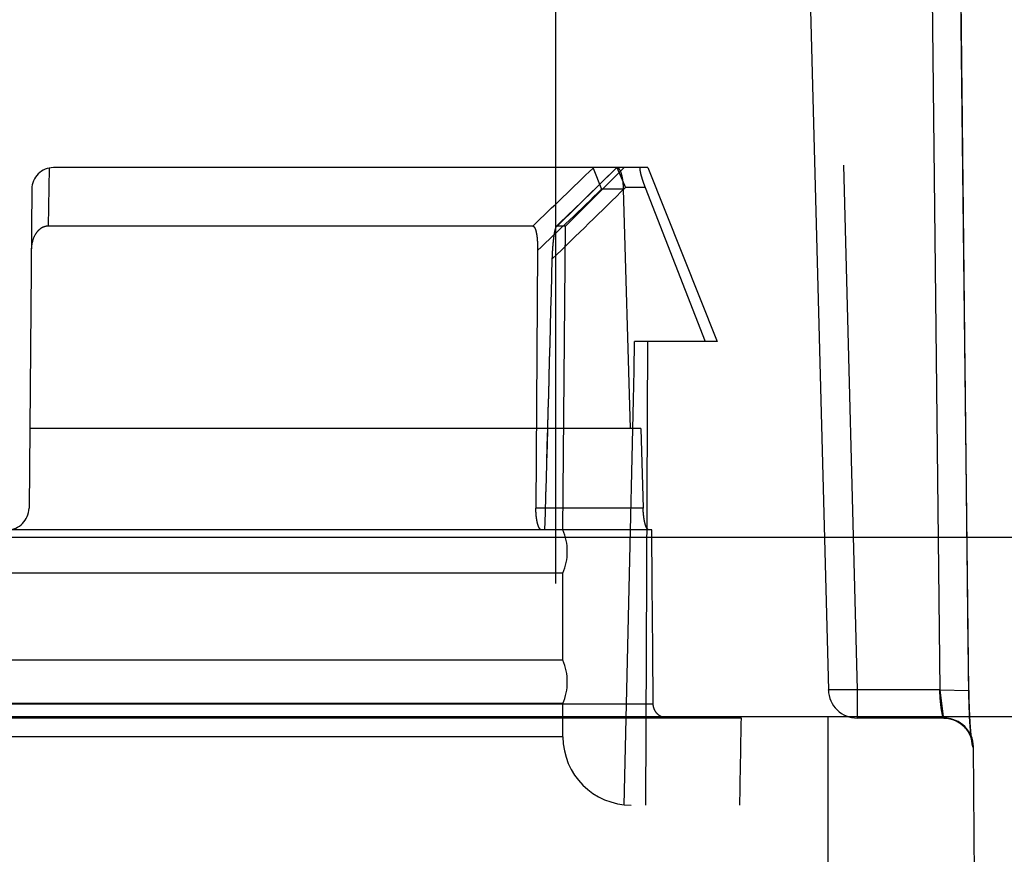
# Model space of a CAD drawing. Units: inches. Extents: x 0 to 17, y 0 to 11.
# Drawn here: x 12.2 to 12.3, y 7.1 to 7.2 of the extents above; entities that cross this region are included whole.
import ezdxf

# ---------------------------------------------------------------- set-up
doc = ezdxf.new("R2010")
doc.units = ezdxf.units.IN
doc.header["$LTSCALE"] = 0.935
doc.header["$MEASUREMENT"] = 0
doc.linetypes.add('HIDDEN', pattern=[0.2, 0.1, -0.1])
doc.layers.get('0').update_dxf_attribs({"linetype": 'CONTINUOUS'})
doc.layers.add('02___PRT_ALL_AXES', color=7, linetype='CONTINUOUS')
doc.layers.add('DEFAULT_2', color=8, linetype='HIDDEN')

msp = doc.modelspace()

# ---------------------------------------------------------------- linework, layer by layer
at = {"color": 9, "linetype": 'Continuous'}
for p, q in [((12.0697818887, 7.141307806), (12.3526714402, 7.141307806)), ((12.3144266644, 7.0085714286), (12.3144266644, 7.1227214286))]:
    msp.add_line(p, q, dxfattribs=at)
at = {"color": 7, "linetype": 'Continuous'}
msp.add_line((12.3801887597, 7.1227214286), (12.0009601225, 7.1227214286), dxfattribs=at)
at = {"layer": '02___PRT_ALL_AXES', "color": 8, "linetype": 'HIDDEN'}
msp.add_line((12.2862266644, 6.9364964286), (12.2862266644, 7.4675714286), dxfattribs=at)
at = {"layer": 'DEFAULT_2', "color": 8, "linetype": 'HIDDEN'}
for p, q in [((12.3067448893, 7.419649959400001), (12.3144476631, 7.1254928977)), ((12.3107882223, 7.3797674207), (12.3174466351, 7.1254928977)), ((12.3251321927, 7.2017128737), (12.3259892959, 7.1254928977)), ((12.3289782471, 7.1254405465), (12.3281160523, 7.2016605224)), ((12.3282971885, 7.1872344117), (12.3281319947, 7.201668814700001)), ((12.3284050329, 7.1777468153), (12.3282925622, 7.187640261599999)), ((12.2337227671, 7.1735186064), (12.2338080639, 7.179529458099999)), ((12.2957514474, 7.1795714286), (12.2342406222, 7.1795714286)), ((12.2863619949, 7.1735186064), (12.2925511082, 7.1795714286)), ((12.293303922, 7.1795714286), (12.2872510998, 7.1735186064)), ((12.2925363394, 7.1795714286), (12.2877434963, 7.1748850365)), ((12.290092809, 7.179529457899999), (12.290981861, 7.1773410633)), ((12.2925373401, 7.1795714286), (12.2934543993, 7.177517529)), ((12.2957516644, 7.1795714286), (12.302933586, 7.1615714286)), ((12.328619427, 7.158731557), (12.3284004315, 7.178152669299999)), ((12.2319907079, 7.1773410633), (12.2317023785, 7.1443017939)), ((12.2932218275, 7.1773410633), (12.2909818608, 7.1773410633)), ((12.2932218275, 7.1773410633), (12.2939447505, 7.1525714286)), ((12.2954797589, 7.177517529), (12.2934543993, 7.177517529)), ((12.2954797589, 7.177517529), (12.3016984989, 7.1615714286)), ((12.2877709238, 7.1749118127), (12.2863234532, 7.1734994101)), ((12.2838464974, 7.1735186064), (12.2337227671, 7.1735186064)), ((12.2872510998, 7.1735186064), (12.2863619949, 7.1735186064)), ((12.2869766644, 7.1420714286), (12.2872510998, 7.1735186064)), ((12.2843532757, 7.170977702999999), (12.2841770368, 7.1443017939)), ((12.3029332768, 7.1615714286), (12.2943941999, 7.1615714286)), ((12.2957361053, 7.1615714286), (12.2955266644, 7.1135714286)), ((12.3288320895, 7.1396628784), (12.3286148753, 7.159137413200001)), ((12.2950338774, 7.1525714286), (12.2317745466, 7.1525714286)), ((12.2950338774, 7.1525714286), (12.2952744368, 7.1443017939)), ((12.2952744368, 7.1443017939), (12.2841770368, 7.1443017939)), ((12.2961636537, 7.1420714286), (12.1262896752, 7.1420714286)), ((12.3289377693, 7.1301085065), (12.3288275875, 7.1400687288)), ((12.2869766644, 7.1375714286), (12.1354766644, 7.1375714286)), ((12.2869766644, 7.1285714286), (12.2869766644, 7.1375714286)), ((12.3289955153, 7.1249918614), (12.3289332921, 7.130514351)), ((12.2869766644, 7.1285714286), (12.1354766644, 7.1285714286)), ((12.3174466351, 7.1254928977), (12.3144476631, 7.1254928977)), ((12.3174466351, 7.1254928977), (12.3144956071, 7.1254803847)), ((12.3174466351, 7.1254928977), (12.3174466351, 7.122571428600001)), ((12.3259892959, 7.1254928977), (12.3174466351, 7.1254928977)), ((12.3259892959, 7.1254928977), (12.3289886711, 7.1254473628)), ((12.3259892959, 7.1254928977), (12.3263170797, 7.1227191985)), ((12.3289891144, 7.125447367), (12.3289782471, 7.1254405465)), ((12.3290034946, 7.1246070032), (12.3289934234, 7.1251170991)), ((12.3290134796, 7.1242334048), (12.3290006547, 7.1247315419)), ((12.2869766644, 7.1240714286), (12.1354766644, 7.1240714286)), ((12.2963211618, 7.1240321631), (12.2295111457, 7.1240321631)), ((12.2869766644, 7.1206214286), (12.2869766644, 7.1240714286)), ((12.3290251317, 7.1238726288), (12.3290099448, 7.124356655700001)), ((12.3290381511, 7.123525905399999), (12.3290210001, 7.123994009900001)), ((12.3290524285, 7.1231945351), (12.3290334675, 7.123644998300001)), ((12.3054444334, 7.122571428600001), (12.2296389434, 7.122571428600001)), ((12.3264601236, 7.122571428600001), (12.3174466351, 7.122571428600001)), ((12.3263170797, 7.1227191985), (12.3263965414, 7.122571428600001)), ((12.3290678073, 7.1228793359), (12.3290472075, 7.1233107366)), ((12.3290840803, 7.122580411), (12.3290620843, 7.1229923783)), ((12.3292348169, 7.1204948757), (12.3290642491, 7.1227166914)), ((12.3291009393, 7.122298457799999), (12.3290778892, 7.122690592100001)), ((12.3291180913, 7.122034003), (12.3290943722, 7.122405444299999)), ((12.3291354723, 7.121786738099999), (12.3291112063, 7.1221376234)), ((12.3291529587, 7.1215571259), (12.3291282287, 7.1218873648)), ((12.3291703771, 7.1213454847), (12.3291454102, 7.121654017999999)), ((12.2869766644, 7.1206214286), (12.1354766644, 7.1206214286)), ((12.3291875649, 7.121151424600001), (12.329162625, 7.1214376999)), ((12.3292043851, 7.1209739949), (12.3291796658, 7.121238904099999)), ((12.3292205235, 7.1208146745), (12.3291963118, 7.1210577188)), ((12.329235565, 7.120676571900001), (12.3292124156, 7.1208933343)), ((12.329241957, 7.1206211256), (12.3292277684, 7.1207468511)), ((12.3292549336, 7.1205149064), (12.329235565, 7.120676571900001)), ((12.3294600112, 7.1195976082), (12.3293947718, 7.1195976082)), ((12.3299170912, 7.0672214286), (12.3294600112, 7.1195976082)), ((12.1171661924, 7.1135714286), (12.3052871365, 7.1135714286))]:
    msp.add_line(p, q, dxfattribs=at)
for points in [[(12.3263966289, 7.122571425499999), (12.3264709475, 7.1225705008), (12.3268893273, 7.122530584400001), (12.3272844738, 7.1224366887), (12.3276504511, 7.122296089500001)], [(12.3263966348, 7.122571425499999), (12.3264990513, 7.12256967), (12.3269242513, 7.1225245425), (12.3273246827, 7.1224238855), (12.3276941931, 7.122275471799999)], [(12.3276504511, 7.122296089500001), (12.3279830484, 7.1221162616), (12.3282813515, 7.1219031314), (12.3285413953, 7.121665225399999), (12.3287579754, 7.1214157962), (12.3289363891, 7.1211585364), (12.3290760492, 7.120905115599999), (12.3291719209, 7.120685654600001), (12.3292293834, 7.120521799800001), (12.3292619919, 7.1204085317), (12.329264684, 7.120398087100001)], [(12.3276941931, 7.122275471799999), (12.3280284408, 7.1220872965), (12.3283269535, 7.12186536), (12.3285853977, 7.1216189194), (12.3287978281, 7.121363176), (12.3289698549, 7.1211029816), (12.3291021316, 7.1208501835), (12.3291907978, 7.1206354379), (12.3292415354, 7.1204819627), (12.32926841, 7.1203832415), (12.3292705312, 7.120374570599999)], [(12.3292705312, 7.120374570599999), (12.329281876, 7.1203243375), (12.3292849498, 7.1203084324), (12.3292800171, 7.1203372828), (12.3292719105, 7.1203900972), (12.3292618741, 7.120461804500001), (12.3292494366, 7.120558833300001)], [(12.329264684, 7.120398087100001), (12.3292795076, 7.1203355197), (12.3292850811, 7.1203079444), (12.3292818871, 7.120325931), (12.3292752241, 7.1203678878), (12.3292663934, 7.1204287246), (12.3292549336, 7.1205149064)]]:
    msp.add_lwpolyline(points, dxfattribs=at)
for centre, radius, start, end in [((12.2342406222, 7.1773214286), 0.00225, 90, 179.5), ((10.2446817677, 9.2988133084), 2.9453472401, 313.815169044, 313.9838015791), ((10.2446871457, 9.2988077205), 2.9453394847, 313.8151688114, 313.9838017905), ((10.4196319564, 9.1200547135), 2.6974222494, 313.7329070107, 313.9280817348), ((9.452332573, 10.0796369946), 4.0613139037, 314.2420084084, 314.3914976383), ((9.4524066132, 10.0795611671), 4.0612079238, 314.2420064559, 314.3914995892999), ((3.3479505262, 7.3987595224), 8.9408464039, 358.3548352264, 358.5346117261), ((12.2294524642, 7.144321428600001), 0.00225, 270, 359.4999999999999), ((12.2815766644, 7.1398214286), 0.00585, 337.380135052, 22.61986494800001), ((12.2815766644, 7.1263214286), 0.00585, 337.380135052, 22.61986494800001), ((12.3174466351, 7.1255714286), 0.003, 181.5, 270), ((12.3956380982, 7.126171206), 0.0666638554, 180.6279946636, 181.1414360047), ((12.3922138839, 7.126061345), 0.0632381457, 181.1037204788, 183.0317775603), ((12.326393779, 7.1196148451), 0.0029565848, 80.6357853312, 89.94646895890001), ((12.3263947926, 7.119571448899999), 0.0029998776, 0.499596533, 89.9666000609), ((12.3264601254, 7.1195714286), 0.003, 0.5, 90), ((12.3263766322, 7.1195049301), 0.0030678251, 70.19379291359999, 80.6538253822), ((12.326408395, 7.1195856373), 0.0029811309, 23.1781097364, 70.242551933), ((12.2940266644, 7.1206214286), 0.00705, 180, 270), ((12.3263226132, 7.1195503811), 0.0030738656, 10.5858950068, 23.15290113739999), ((12.3264265849, 7.1195685313), 0.0029683294, 0.5612620892, 10.6102030156)]:
    msp.add_arc(centre, radius, start, end, dxfattribs=at)
for centre, major_axis, ratio, start_param, end_param in [((12.2112266644, 7.4221766624), (0, 0.8937665543), 0.08705232920000001, -1.8895662101, -1.8566974843), ((12.2112266644, 7.3817474024), (0, 0.9769282375), 0.0873797884, 4.434309526, 4.4850602472), ((12.2112266644, 7.026529623200001), (0, 1.0240177364), 0.08347792379999999, -1.4754361904, -1.457723694), ((12.2112266644, 7.3330247399), (0, 1.0972850211), 0.0874886635, -1.7721508127, -1.7637866663)]:
    msp.add_ellipse(centre, major_axis=major_axis, ratio=ratio, start_param=start_param, end_param=end_param, dxfattribs=at)
for points, knots in [([(12.290092809, 7.179529457899999), (12.2900899575, 7.179536224700001), (12.2900819432, 7.1795489976), (12.2900551712, 7.1795682387), (12.2900290061, 7.1795714286), (12.2900113962, 7.1795714286)], [0, 0, 0, 0, 0.2273742608, 0.4547199032, 1, 1, 1, 1]), ([(12.2925582904, 7.1795714286), (12.2925788773, 7.1795714286), (12.2926223378, 7.179563647899999), (12.2926841987, 7.179530501), (12.2927437778, 7.1794772427), (12.2928263838, 7.179372513400001), (12.2929194968, 7.1791899715), (12.2930135695, 7.1789171711), (12.2930937809, 7.1785831265), (12.2931573199, 7.178199319500001), (12.293201805, 7.1777797398), (12.2932174942, 7.177489348), (12.2932218275, 7.1773410633)], [0, 0, 0, 0, 0.0254200255, 0.0533437996, 0.08562900429999999, 0.1234213145, 0.2174714247, 0.3367570361, 0.4792712946, 0.6410894463, 0.8168253797, 1, 1, 1, 1]), ([(12.2949843053, 7.1795714286), (12.2949753473, 7.1795714286), (12.2949543733, 7.1795623047), (12.294938479, 7.179526441799999), (12.2949307116, 7.1794756314), (12.2949305904, 7.1794058224), (12.2949382581, 7.1793179685), (12.2949538238, 7.1792124437), (12.2949772461, 7.1790905572), (12.2950207724, 7.1788987442), (12.295093628, 7.178629722899999), (12.2952024163, 7.1782805336), (12.2953323518, 7.177904704199999), (12.2954288454, 7.1776480642), (12.2954797589, 7.177517529)], [0, 0, 0, 0, 0.0124440986, 0.0284703938, 0.0519664725, 0.0840648038, 0.1249794866, 0.1744784468, 0.2321434371, 0.2973688347, 0.4476679653, 0.6191674536999999, 0.8053609698, 1, 1, 1, 1]), ([(12.2337227671, 7.1735186064), (12.2335834279, 7.1735186064), (12.2333720738, 7.1734872235), (12.2331097799, 7.173385981), (12.232862756, 7.173245201499999), (12.232591542, 7.173007355399999), (12.2322546214, 7.172537284700001), (12.23199972, 7.1718482552), (12.2319377087, 7.1712679558), (12.2319351757, 7.1709777028)], [0, 0, 0, 0, 0.1216581203, 0.1830988588, 0.244811069, 0.369078511, 0.4944532073, 0.7465683134000001, 1, 1, 1, 1]), ([(12.2838464974, 7.1735186064), (12.2838684512, 7.1735186064), (12.2839165037, 7.173505924), (12.2839800062, 7.173455388300001), (12.284038015, 7.1733767216), (12.2840906639, 7.1732714004), (12.2841386799, 7.1731424311), (12.2841982768, 7.1729340763), (12.28425561, 7.1726373027), (12.2843040329, 7.1722513629), (12.2843354592, 7.1718385821), (12.2843521193, 7.171411265700001), (12.284354233, 7.171122777100001), (12.2843532757, 7.1709777028)], [0, 0, 0, 0, 0.0245439262, 0.0533495999, 0.0891619875, 0.1330485863, 0.1845939826, 0.2428244125, 0.3751466865999999, 0.5219862947999999, 0.6775235955, 0.8378062439, 1, 1, 1, 1]), ([(12.285872878, 7.1701147022), (12.2858775784, 7.1702983885), (12.285891009, 7.1706615361), (12.2859227399, 7.1711967063), (12.2859650377, 7.1717104556), (12.2860171773, 7.1721931875), (12.2860696334, 7.172570585700001), (12.2861173175, 7.1728467051), (12.2861540479, 7.173029131900001), (12.2861925282, 7.173189582000001), (12.2862322456, 7.1733238268), (12.2862725659, 7.1734258047), (12.2863050433, 7.1734811516), (12.2863234494, 7.173499184)], [0, 0, 0, 0, 0.1605005386, 0.3173902807, 0.4682499875, 0.6107274744, 0.7414593386, 0.800983109, 0.8554698953000001, 0.9039581066, 0.9451279334, 0.9774925709000001, 1, 1, 1, 1]), ([(12.2863234494, 7.173499184), (12.286326506, 7.173502178500001), (12.2863373074, 7.1735117796), (12.2863517046, 7.1735186064), (12.2863619949, 7.1735186064)], [0, 0, 0, 0, 0.2936997643, 1, 1, 1, 1]), ([(12.2863619949, 7.1735186064), (12.2863587857, 7.1735186064), (12.2863441178, 7.173516573500001), (12.2863315983, 7.1735071675), (12.2863234494, 7.1734991841)], [0, 0, 0, 0, 0.2195491203, 1, 1, 1, 1]), ([(12.2847513727, 7.1420714286), (12.2846614792, 7.1420714286), (12.2845600849, 7.142190357400001), (12.2844839016, 7.1423311185), (12.284414843, 7.142488960900001), (12.2843402745, 7.142728175399999), (12.2842683048, 7.1430621564), (12.284214614, 7.143445598600001), (12.2841820818, 7.143864504), (12.2841760596, 7.144154069), (12.2841770368, 7.1443017939)], [0, 0, 0, 0, 0.1130230855, 0.1568031052, 0.2072722796, 0.3277241585, 0.472041607, 0.6360687359, 0.8142615676, 1, 1, 1, 1]), ([(12.2958506041, 7.1420714286), (12.2958344179, 7.1420714286), (12.2957989124, 7.1420802463), (12.2957499715, 7.142114652999999), (12.2957019451, 7.1421685515), (12.2956328625, 7.142275490199999), (12.2955532894, 7.1424590711), (12.2954697625, 7.142731781599999), (12.2953962913, 7.143065232000001), (12.2953365845, 7.1434477435), (12.2952939996, 7.143865399400001), (12.2952787256, 7.144154300499999), (12.2952744368, 7.1443017939)], [0, 0, 0, 0, 0.0204212288, 0.0446001458, 0.0744910833, 0.1109985934, 0.2048066284, 0.3256361896, 0.4705599197999999, 0.6351652247, 0.8138372655, 1, 1, 1, 1]), ([(12.3144956071, 7.1254803847), (12.3144836039, 7.125481804700001), (12.314471096, 7.125484611), (12.3144477838, 7.1254882877), (12.3144476631, 7.1254928977)], [0, 0, 0, 0, 0.723830669, 1, 1, 1, 1]), ([(12.3263965414, 7.122571428600001), (12.3263726188, 7.1225714457), (12.3263342882, 7.1226720025), (12.3262841651, 7.122815924299999), (12.3262232189, 7.1230932026), (12.3261598616, 7.1234451471), (12.3260989528, 7.123882518999999), (12.326026795, 7.1245716564), (12.3259976096, 7.1251169434), (12.3259892959, 7.1254928977)], [0, 0, 0, 0, 0.024173889, 0.0829075816, 0.1756220714, 0.2991687876, 0.4490424138, 0.6200024996, 1, 1, 1, 1]), ([(12.3289782471, 7.1254405465), (12.3289824842, 7.1250530066), (12.3289973957, 7.124294834800001), (12.3290375031, 7.1231987785), (12.3290914441, 7.1221968464), (12.3291539998, 7.1213269172), (12.3292115472, 7.1206986739), (12.3292582013, 7.1202849376), (12.3292893146, 7.1200454008), (12.329317953, 7.1198604809), (12.3293444004, 7.1197191536), (12.3293654001, 7.1196472288), (12.329383248, 7.1195976343), (12.3293947718, 7.1195976082)], [0, 0, 0, 0, 0.1980523351, 0.387491185, 0.5604623487, 0.7107522759999999, 0.8332294370000001, 0.8826690361, 0.9237478183, 0.9561486179, 0.9796198212, 0.9941110626, 1, 1, 1, 1]), ([(12.2978272011, 7.122571428600001), (12.2976339077, 7.122571428600001), (12.2972435211, 7.1226444059), (12.2967434842, 7.1229639161), (12.2964039282, 7.1234505619), (12.296322699, 7.123839649400001), (12.2963211618, 7.1240321631)], [0, 0, 0, 0, 0.250511401, 0.5007104567, 0.7504911170999999, 1, 1, 1, 1])]:
    msp.add_open_spline(points, degree=3, knots=knots, dxfattribs=at)

doc.saveas('drawing.dxf')
